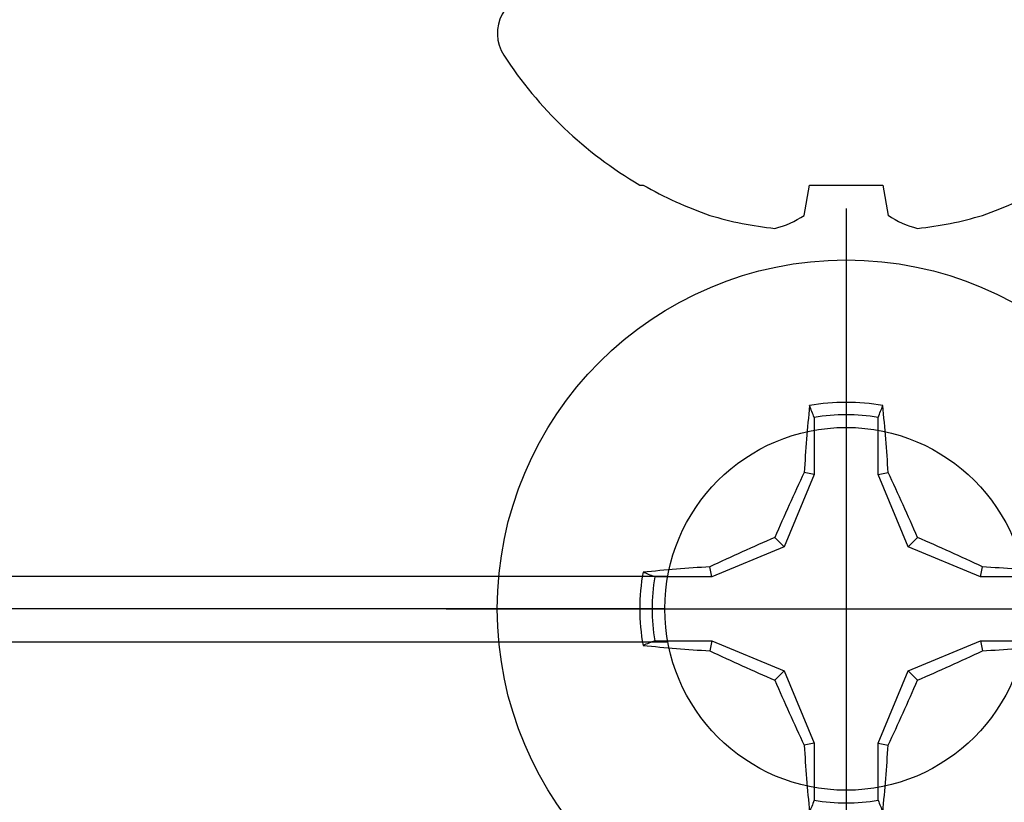
# Model space of a CAD drawing. Units: inches. Extents: x 0 to 146, y 0 to 43.
# Drawn here: x 18 to 19, y 15 to 16 of the extents above; entities that cross this region are included whole.
import ezdxf

# ---------------------------------------------------------------- set-up
doc = ezdxf.new("R2010")
doc.units = ezdxf.units.IN
doc.header["$LTSCALE"] = 0.5
doc.header["$MEASUREMENT"] = 0
doc.layers.add('Arcadia-Profile', color=6, linetype='Continuous')

# ---------------------------------------------------------------- blocks, each defined once
blk = doc.blocks.new('Clip OPG1999-10')
at = {"layer": 'Arcadia-Profile'}
for p, q in [((-1.14133, -0.48), (1.14133, -0.48)), ((1.1395, -0.5), (-1.1395, -0.5)), ((-1.14133, -0.52), (1.14133, -0.52))]:
    blk.add_line(p, q, dxfattribs=at)
blk.add_circle((1.25, -0.5), 0.1105, dxfattribs=at)
blk = doc.blocks.new('Dynblock #12-11 x 0.500 PHSMS')
at = {"layer": 'Arcadia-Profile'}
for p, q in [((0, 0.24375), (0, -0.24375)), ((-0.01946, 0.11658), (-0.01946, 0.0818)), ((0.01946, 0.0818), (0.01946, 0.11658)), ((-0.01946, 0.0818), (-0.03772, 0.03772)), ((-0.01946, 0.0818), (-0.02557, 0.08302)), ((0.01946, 0.0818), (0.02557, 0.08302)), ((0.03772, 0.03772), (0.01946, 0.0818)), ((-0.03772, 0.03772), (-0.04347, 0.04347)), ((0.03772, 0.03772), (0.04347, 0.04347)), ((-0.03772, 0.03772), (-0.0818, 0.01946)), ((0.0818, 0.01946), (0.03772, 0.03772)), ((-0.0818, 0.01946), (-0.08302, 0.02557)), ((0.0818, 0.01946), (0.08302, 0.02557)), ((-0.0818, 0.01946), (-0.11658, 0.01946)), ((0.11658, 0.01946), (0.0818, 0.01946)), ((-0.24375, 0), (0.24375, 0)), ((-0.11658, -0.01946), (-0.0818, -0.01946)), ((-0.0818, -0.01946), (-0.08302, -0.02557)), ((-0.0818, -0.01946), (-0.03772, -0.03772)), ((0.03772, -0.03772), (0.0818, -0.01946)), ((0.0818, -0.01946), (0.08302, -0.02557)), ((0.0818, -0.01946), (0.11658, -0.01946)), ((-0.03772, -0.03772), (-0.04347, -0.04347)), ((-0.03772, -0.03772), (-0.01946, -0.0818)), ((0.01946, -0.0818), (0.03772, -0.03772)), ((0.03772, -0.03772), (0.04347, -0.04347)), ((-0.01946, -0.0818), (-0.02557, -0.08302)), ((-0.01946, -0.0818), (-0.01946, -0.11658)), ((0.01946, -0.0818), (0.02557, -0.08302)), ((0.01946, -0.11658), (0.01946, -0.0818))]:
    blk.add_line(p, q, dxfattribs=at)
blk.add_circle((0, 0), 0.2125, dxfattribs=at)
for centre, radius, start, end in [((1.04986, 0.01752), 1.07742, 174.34171, 176.51486), ((0, 0), 0.12575, 79.77879, 100.22121), ((-1.05208, 0.01735), 1.07965, 3.48738, 5.65604), ((0, 0), 0.1182, 80.52444, 99.47556), ((1.20156, -0.49616), 1.35694, 154.73347, 156.56655), ((-1.20258, -0.49663), 1.35806, 23.4342, 25.26578), ((0.49663, -1.20258), 1.35806, 113.4342, 115.26578), ((-0.49616, -1.20156), 1.35694, 64.73347, 66.56655), ((-0.01735, -1.05208), 1.07965, 93.48738, 95.65604), ((0.01752, -1.04986), 1.07742, 84.34171, 86.51486), ((0, 0), 0.12575, 169.77879, 190.22121), ((0, 0), 0.1182, 170.52444, 189.47556), ((-0.01752, 1.04986), 1.07742, 264.34171, 266.51486), ((0.01735, 1.05208), 1.07965, 273.48738, 275.65604), ((0.49616, 1.20156), 1.35694, 244.73347, 246.56655), ((-0.49663, 1.20258), 1.35806, 293.4342, 295.26578), ((1.20258, 0.49663), 1.35806, 203.4342, 205.26578), ((-1.20156, 0.49616), 1.35694, 334.73347, 336.56655), ((1.05208, -0.01735), 1.07965, 183.48738, 185.65604), ((-1.04986, -0.01752), 1.07742, 354.34171, 356.51486), ((0, 0), 0.1182, 260.52444, 279.47556)]:
    blk.add_arc(centre, radius, start, end, dxfattribs=at)
for points in [[(-0.01946, 0.11658), (-0.02041, 0.11898), (-0.02136, 0.12137), (-0.02231, 0.12375)], [(-0.11658, -0.01946), (-0.11898, -0.02041), (-0.12137, -0.02136), (-0.12375, -0.02231)], [(0.01946, -0.11658), (0.02041, -0.11898), (0.02136, -0.12137), (0.02231, -0.12375)]]:
    blk.add_open_spline(points, degree=3, dxfattribs=at)
for points in [[(0.01946, 0.11658), (0.01996, 0.11786), (0.02047, 0.11913), (0.02098, 0.1204), (0.02142, 0.12152), (0.02187, 0.12263), (0.02231, 0.12375)], [(-0.11658, 0.01946), (-0.11786, 0.01996), (-0.11913, 0.02047), (-0.1204, 0.02098), (-0.12152, 0.02142), (-0.12263, 0.02187), (-0.12375, 0.02231)], [(-0.01946, -0.11658), (-0.01996, -0.11786), (-0.02047, -0.11913), (-0.02098, -0.1204), (-0.02142, -0.12152), (-0.02187, -0.12263), (-0.02231, -0.12375)]]:
    blk.add_open_spline(points, degree=3, knots=[0.0008756129, 0.0008756129, 0.0008756129, 0.0008756129, 0.001117965, 0.001117965, 0.001117965, 0.0013312732, 0.0013312732, 0.0013312732, 0.0013312732], dxfattribs=at)
blk = doc.blocks.new('*U112')
at = {"layer": 'Arcadia-Profile'}
for p, q in [((-0.11686, 0.12575), (-0.11686, 0.12375)), ((-0.13533, 0.02557), (-0.11686, 0.02231)), ((-0.11686, 0.02231), (-0.11686, -0.02231)), ((-0.11686, -0.02231), (-0.13533, -0.02557))]:
    blk.add_line(p, q, dxfattribs=at)
for centre, radius, start, end in [((-0.02444, 0.18806), 0.02444, 0, 122.99485), ((0.09766, 0), 0.24866, 122.99485, 149.62245), ((0.10069, 0.00054), 0.25002, 150.47504, 160.73805), ((0.06415, 0.02236), 0.2085, 163.08566, 174.18854), ((-0.0871, 0.0577), 0.05796, 194.21711, 213.66985), ((-0.08735, -0.05759), 0.05768, 146.28312, 165.82992), ((0.06411, -0.02237), 0.20846, 185.81039, 196.91541), ((0.10068, -0.00055), 0.25001, 199.26168, 209.52524)]:
    blk.add_arc(centre, radius, start, end, dxfattribs=at)

msp = doc.modelspace()

# ---------------------------------------------------------------- block references
at = {"layer": 'Arcadia-Profile', "lineweight": -3, "rotation": 90}
msp.add_blockref('*U112', (18.57188, 15.94407), dxfattribs=at)
at = {"layer": 'Arcadia-Profile', "lineweight": -3}
for name, p in [('Clip OPG1999-10', (17.32188, 16.06907)), ('Dynblock #12-11 x 0.500 PHSMS', (18.57188, 15.56907))]:
    msp.add_blockref(name, p, dxfattribs=at)

doc.saveas('drawing.dxf')
